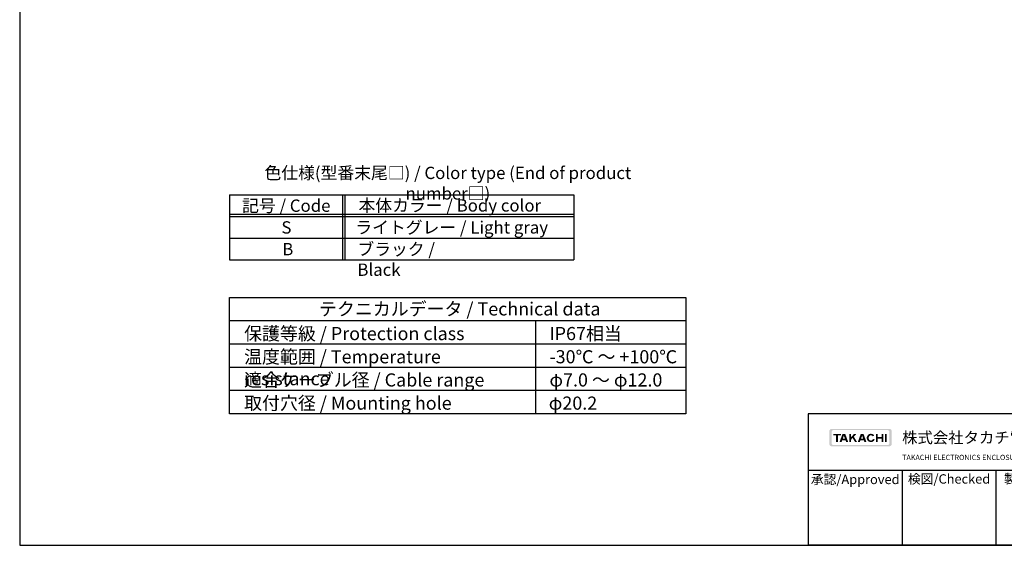
# Model space of a CAD drawing. Units: millimetres. Extents: x 0 to 403, y 0 to 280.
# Drawn here: x 0 to 262, y 0 to 140 of the extents above; entities that cross this region are included whole.
import ezdxf
from ezdxf.enums import TextEntityAlignment as Align

# ---------------------------------------------------------------- set-up
doc = ezdxf.new("R2010")
doc.units = ezdxf.units.MM
doc.linetypes.add('gen7a', pattern=[6.875, 4.75, -0.875, 0.375, -0.875])
for name, color, linetype in [('7A', 4, 'gen7a'), ('KLIN', 1, 'Continuous'), ('RAHM2', 1, 'Continuous')]:
    doc.layers.add(name, color=color, linetype=linetype)
doc.layers.add('AM_8', color=1, linetype='Continuous', lineweight=25)
doc.styles.add('ACISOTS', font='isocp.shx', dxfattribs={"height": 1, "bigfont": 'extfont.shx'})
doc.styles.get("Standard").update_dxf_attribs({"font": 'ISOCP.SHX', "bigfont": 'EXTFONT.SHX'})

# ---------------------------------------------------------------- blocks, each defined once
blk = doc.blocks.new('TK-A3')
blk.add_lwpolyline([(0, 0), (403, 0), (403, 280), (0, 280.0000000000001)], close=True)
blk = doc.blocks.new('A$C0FAF06CF')
at = {"layer": 'AM_8'}
h = blk.add_hatch(color=1, dxfattribs=at)
edge = h.paths.add_edge_path()
edge.add_line((-8.013599999999968, -2.411500000000411), (8.013600000000068, -2.411500000000414))
edge.add_arc((8.013600000000054, -1.773380000000513), 0.6381199999999012, 270, 360)
edge.add_line((8.651719999999955, -1.773380000000513), (8.651719999999969, 1.773379999999486))
edge.add_arc((8.013600000000025, 1.773379999999429), 0.638119999999958, 5.103880138248065e-12, 90.0000000000013)
edge.add_line((8.013599999999997, 2.411499999999391), (-8.013599999999997, 2.411499999999387))
edge.add_arc((-8.013600000000025, 1.773379999999436), 0.638119999999951, 89.99999999999682, 179.9999999999955)
edge.add_line((-8.651719999999983, 1.773379999999486), (-8.651719999999983, -1.773380000000506))
edge.add_arc((-8.013600000000025, -1.773380000000458), 0.638119999999951, 180.0000000000043, 270.0000000000045)
edge = h.paths.add_edge_path(flags=16)
edge.add_line((-7.471939999999961, 2.092439999999486), (7.471940000000018, 2.092439999999479))
edge.add_arc((7.471940000000046, 1.550779999999479), 0.5416600000000003, 7.958078640513122e-13, 90.00000000000148, ccw=False)
edge.add_line((8.013600000000025, 1.550779999999486), (8.013600000000025, -1.550780000000506))
edge.add_arc((7.471940000000018, -1.550780000000502), 0.5416600000000074, 270, 359.99999999999966, ccw=False)
edge.add_line((7.471940000000018, -2.092440000000506), (-7.471939999999961, -2.092440000000513))
edge.add_arc((-7.471939999999961, -1.550780000000506), 0.5416600000000074, 180, 270, ccw=False)
edge.add_line((-8.013599999999968, -1.550780000000506), (-8.013599999999968, 1.550779999999486))
edge.add_arc((-7.471939999999961, 1.550779999999486), 0.5416600000000003, 90, 180, ccw=False)
for points in [[(-5.453699999999969, 0.5935999999994923), (-5.453699999999969, 1.038799999999492), (-7.531299999999987, 1.038799999999492), (-7.531299999999987, 0.5935999999994923), (-6.759619999999984, 0.5935999999994923), (-6.759619999999984, -1.224300000000516), (-6.225379999999973, -1.224300000000516), (-6.225379999999973, 0.5935999999994923)], [(-3.146079999999984, 1.038799999999492), (-3.146079999999984, -1.224300000000516), (-2.671199999999942, -1.224300000000516), (-2.671199999999942, -0.6184186206901412), (-2.193432261217481, -0.1027759420753025), (-1.520149446800417, -1.224300000000516), (-0.9571799999999939, -1.224300000000516), (-1.851807874889658, 0.2659306476478651), (-1.135707252964409, 1.038799999999492), (-1.788279380580377, 1.038799999999492), (-2.671199999999942, 0.08588602895155795), (-2.671199999999942, 1.038799999999492)], [(4.304715008555604, 1.038799999999492), (4.304715008555604, -1.224300000000516), (4.775885008555576, -1.224300000000516), (4.775885008555576, -0.3153500000005121), (5.829525008555606, -0.3153500000005121), (5.829525008555606, -1.224300000000516), (6.300695008555579, -1.224300000000516), (6.300695008555579, 1.038799999999492), (5.829525008555606, 1.038799999999492), (5.829525008555606, 0.1298499999994878), (4.775885008555576, 0.1298499999994878), (4.775885008555576, 1.038799999999492)], [(7.28013500855559, -1.224300000000516), (7.28013500855559, 1.038799999999492), (6.805255008555605, 1.038799999999492), (6.805255008555605, -1.224300000000516)]]:
    blk.add_hatch(color=1, dxfattribs=at).paths.add_polyline_path(points)
h = blk.add_hatch(color=1, dxfattribs=at)
h.paths.add_polyline_path([(-5.264049114754044, -1.224300000000516), (-5.084217508196673, -0.7345800000005109), (-4.161102491803263, -0.7345800000005109), (-3.981270885245877, -1.224300000000516), (-3.420619999999971, -1.224300000000516), (-4.251659999999958, 1.038799999999492), (-4.993659999999977, 1.038799999999492), (-5.82469999999995, -1.224300000000516)])
h.paths.add_polyline_path([(-4.332759934426207, -0.2671200000005083), (-4.912560065573729, -0.2671200000005083), (-4.622659999999968, 0.5223399999994971)], flags=16)
h = blk.add_hatch(color=1, dxfattribs=at)
h.paths.add_polyline_path([(-0.1961891147540484, -1.224300000000516), (-0.01635750819667692, -0.7345800000005109), (0.9067575081967476, -0.7345800000005109), (1.086589114754119, -1.224300000000516), (1.647240000000011, -1.224300000000516), (0.8162000000000376, 1.038799999999492), (0.07420000000001892, 1.038799999999492), (-0.7568399999999542, -1.224300000000516)])
h.paths.add_polyline_path([(0.7351000655737892, -0.2671200000005083), (0.1552999344262673, -0.2671200000005083), (0.4452000000000282, 0.5223399999994971)], flags=16)
h = blk.add_hatch(color=1, dxfattribs=at)
edge = h.paths.add_edge_path()
edge.add_ellipse((2.878960000000006, -0.09275000000052636), major_axis=(0, 0.7271600000000495), ratio=0.8673469387754512, start_angle=304.6510247185947, end_angle=609.4109213221484)
edge.add_line((3.469375036740871, -0.3484654247793539), (3.941135008555591, -0.5527900000005097))
edge.add_arc((2.878960000000006, -0.09275000000051214), 1.157520000000027, 38.550540790803325, 336.58201840165333, ccw=False)
edge.add_line((3.784208621486187, 0.6286219454599618), (3.397792961318373, 0.3206961337928842))
blk = doc.blocks.new('TK-仕様書(和英併記)NEW')
for p, q in [((0, 35), (-193, 35)), ((-193, 35), (-193, 0)), ((-118, 35), (-118, 0)), ((-37, 35), (-37, 0)), ((0, 35), (0, 0)), ((-17.5, 30.5), (-9.5, 31.5)), ((-9.5, 31.5), (-9.5, 25.5)), ((-17.5, 26.5), (-17.5, 30.5)), ((-9.5, 25.5), (-17.5, 26.5)), ((-37, 22), (0, 22)), ((-193, 19.99999999999994), (-37, 19.99999999999994)), ((-168.0000000000001, 19.99999999999994), (-168, 0)), ((-143.0000000000001, 19.99999999999994), (-143, 0)), ((-37, 11), (0, 11)), ((-37.00000000000011, 7), (-118, 7)), ((0, 0), (-193, 0))]:
    blk.add_line(p, q)
for radius in [3, 2]:
    blk.add_circle((-24.5, 28.5), radius)
at = {"layer": '7A'}
for p, q in [((-24.5, 28.5), (-24.5, 32.07478664473149)), ((-24.5, 28.5), (-28.5, 28.5)), ((-24.5, 28.5), (-24.5, 24.78991724228479)), ((-23.5, 28.5), (-8.5, 28.5))]:
    blk.add_line(p, q, dxfattribs=at)
at = {"xscale": 0.96, "yscale": 0.96, "zscale": 0.96}
blk.add_blockref('A$C0FAF06CF', (-179.073778946163, 28.68781725888325), dxfattribs=at)
at = {"attachment_point": 4}
for s, insert, char_height, width in [('{\\fMS Gothic|b0|i0|c128|p49;株式会社タカチ電機工業}', (-167.9945135240808, 28.68781725888325), 3, 42.88159814155517), ('{\\fArial|b0|i0|c128|p34;TAKACHI ELECTRONICS ENCLOSURE Co., LTD.}', (-167.9945135240808, 23.41115279672572), 1.4, 44.44830780058135)]:
    blk.add_mtext(s, dxfattribs=dict(at, insert=insert, char_height=char_height, width=width))
for tag, height, p in [('品名', 3.5, (-106.1561493930892, 27.24999999999994)), ('TITLE', 2.5, (-106.1561493930892, 22.24999999999994)), ('型番', 3.5, (-106.139168248561, 11.75))]:
    blk.add_attdef(tag, text='', height=height).set_placement(p, align=Align.MIDDLE_LEFT)
for tag, height, p in [('GEN-TITLE-SCA', 3, (-18.5, 14.79266317345349)), ('承認', 3.5, (-180.7195176573869, 7.729076668239944)), ('検図', 3.5, (-155.5000000000001, 7.729076668239941)), ('製図', 3.5, (-130.5000000000001, 7.729076668239941)), ('ページNO.', 3.5, (-23, 5.5)), ('総ページ数', 3.5, (-14, 5.5)), ('GEN-TITLE-DAT', 3, (-81.5, 3.5))]:
    blk.add_attdef(tag, text='', height=height).set_placement(p, align=Align.MIDDLE)
at = {"layer": 'RAHM2', "char_height": 2.5}
for s, insert, width, attachment_point in [('品名/Title', (-116.8002551371314, 33.80103540727967), 90, 1), ('尺度/Scale', (-35.80025513713144, 20.80103540727967), 20, 1), ('承認/Approved', (-180.5000000000001, 18.8010354072796), 22.21535073038012, 2), ('検図/Checked', (-155.5, 18.92584712714763), 19.8526851587086, 2), ('製図/Created', (-130.5, 18.95800561859733), 19.44564691649168, 2), ('作成日/Date', (-116.8002551371314, 3.5), 17.84866863742184, 4)]:
    blk.add_mtext(s, dxfattribs=dict(at, insert=insert, width=width, attachment_point=attachment_point))
at = {"layer": 'RAHM2', "color": 0, "insert": (-18.5, 5.5), "char_height": 3.5, "width": 4.469919821818735, "attachment_point": 5}
blk.add_mtext('/', dxfattribs=at)

msp = doc.modelspace()

# ---------------------------------------------------------------- linework, layer by layer
at = {"color": 7}
for p, q in [((55.86971574856364, 93.36718749999996), (147.6197157485636, 93.36718750000003)), ((55.86971574856364, 93.36718749999996), (55.86971574856364, 76.00000000000001)), ((147.6197157485636, 93.36718750000003), (147.6197157485636, 75.99999999999993)), ((55.86971574856364, 76.00000000000001), (147.6197157485636, 75.99999999999993))]:
    msp.add_line(p, q, dxfattribs=at)
at = {"color": 1}
for p, q in [((85.99471574856364, 93.36718750000003), (85.99471574856364, 76.00000000000009)), ((86.61971574856364, 93.36718750000003), (86.61971574856364, 76.00000000000009)), ((55.86971574856364, 88.203125), (147.6197157485636, 88.203125)), ((55.86971574856364, 87.578125), (147.6197157485636, 87.578125)), ((55.86971574856364, 81.78906249999997), (147.6197157485636, 81.78906250000006))]:
    msp.add_line(p, q, dxfattribs=at)
msp.add_lwpolyline([(55.86971574856364, 66.00000000000001), (177.3697157485636, 66.00000000000001), (177.3697157485636, 35), (55.86971574856364, 35.00000000000001)], close=True)
at = {"layer": 'KLIN'}
for p, q in [((177.3697157485636, 59.80000000000001), (55.86971574856364, 59.80000000000001)), ((137.3697157485636, 59.80000000000001), (137.3697157485637, 35.00000000000001)), ((177.3697157485636, 53.60000000000001), (55.86971574856364, 53.60000000000001)), ((177.3697157485636, 47.40000000000001), (55.86971574856364, 47.40000000000001)), ((177.3697157485636, 41.2), (55.86971574856364, 41.2))]:
    msp.add_line(p, q, dxfattribs=at)

# ---------------------------------------------------------------- block references
at = {"lineweight": 0}
msp.add_blockref('TK-A3', (0, 0), dxfattribs=at)
msp.add_blockref('TK-仕様書(和英併記)NEW', (403, 0), dxfattribs=at).add_auto_attribs({'品名': 'スパイラルケーブルグランド', 'TITLE': 'STRAIN RELIEF CABLE GLAND', 'GEN-TITLE-DAT': '2020/01/27', 'GEN-TITLE-SCA': '1:1', 'ページNO.': '1', '総ページ数': '1'})

# ---------------------------------------------------------------- texts
at = {"color": 2, "style": 'ACISOTS'}
for s, insert, char_height, width, attachment_point in [('色仕様(型番末尾□) / Color type (End of product number□)', (114.0322119477872, 96.035066974492), 3.28125, 117.9996379690183, 5), ('記号 / Code', (70.99362309624377, 92.10156249999997), 3.28125, 52.60547363177557, 2), ('本体カラー / Body color', (114.54263009821, 92.17220026145704), 3.28125, 54.56250000000001, 2), ('ライトグレー / Light gray', (89.38142847587147, 86.31250000000009), 3.28125, 54.56250000000001, 1), ('S', (71.03086112369913, 86.31250000000001), 3.28125, 12.375, 2), ('B', (71.39760397042214, 80.52343750000006), 3.28125, 12.375, 2), ('ブラック / Black', (89.93043043171485, 80.52343750000013), 3.28125, 32.58269115360292, 1), ('テクニカルデータ / Technical data', (79.7154728757165, 64.71522663741811), 3.5, 77.4062251227659, 1), ('保護等級 / Protection class', (59.76390420115297, 58.14777941251915), 3.5, 67.9534722138836, 1), ('IP67相当', (141.0759565490337, 58.14777941251916), 3.5, 32.48201298281592, 1), ('温度範囲 / Temperature resistance', (59.76390420115297, 51.97277941251919), 3.5, 75.71620320776114, 1), ('-30℃ ～ +100℃', (141.0759565490337, 51.9727794125192), 3.5, 67.9534722138836, 1), ('適合ケーブル径 / Cable range', (59.76390420115297, 45.79777941251924), 3.5, 67.9534722138836, 1), ('φ7.0 ～ φ12.0', (141.0759565490337, 45.79777941251925), 3.5, 37.1912877128062, 1), ('取付穴径 / Mounting hole', (59.76390420115297, 39.62277941251917), 3.5, 67.9534722138836, 1), ('φ20.2', (140.8972737583272, 39.62277941251918), 3.5, 67.9534722138836, 1)]:
    msp.add_mtext(s, dxfattribs=dict(at, insert=insert, char_height=char_height, width=width, attachment_point=attachment_point))

doc.saveas('drawing.dxf')
